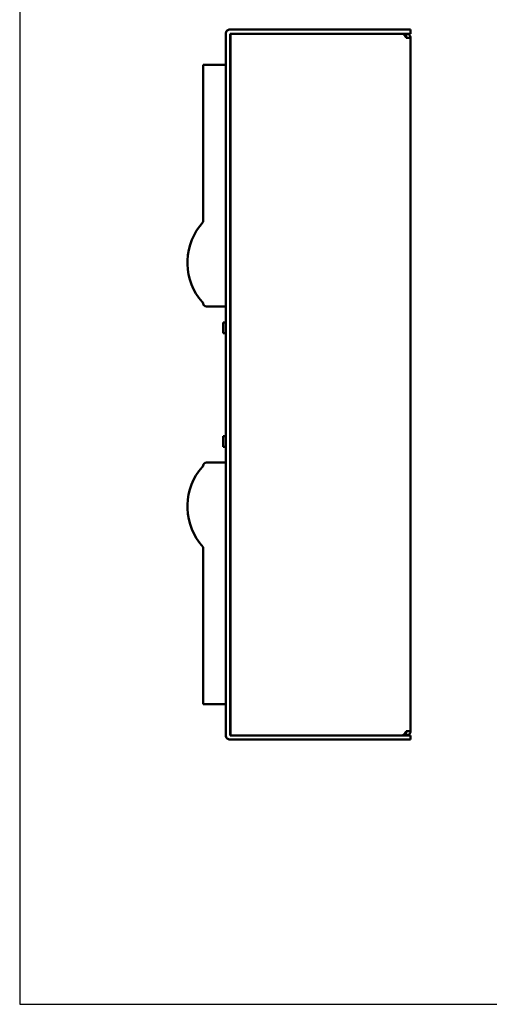
# Model space of a CAD drawing. Units: centimetres. Extents: x -67.5 to 29.7, y -21 to 21.
# Drawn here: x -29.7 to -16.5, y -21 to 6.7 of the extents above; entities that cross this region are included whole.
import ezdxf

# ---------------------------------------------------------------- set-up
doc = ezdxf.new("R2010")
doc.units = ezdxf.units.CM
doc.header["$MEASUREMENT"] = 0
doc.layers.add('layer 1', color=7, linetype='Continuous')

msp = doc.modelspace()

# ---------------------------------------------------------------- linework, layer by layer
at = {"layer": 'layer 1'}
msp.add_lwpolyline([(-29.7, -21), (29.7, -21), (29.7, 21), (-29.7, 21), (-29.7, -21)], close=True, dxfattribs=at)
at = {"layer": 'layer 1', "color": 250, "lineweight": 50}
for points, knots in [([(-23.77795, 6.45248), (-23.80977, 6.45248), (-23.8403, 6.43984), (-23.8628, 6.41733), (-23.8628, 6.41733), (-23.88531, 6.39483), (-23.89795, 6.36431), (-23.89795, 6.33248)], [0, 0, 0, 0, 0.33333333, 0.33333333, 0.33333333, 0.33333333, 1, 1, 1, 1]), ([(-18.81815, 6.21208), (-18.82316, 6.21995), (-18.82816, 6.22782), (-18.83317, 6.23553), (-18.83317, 6.23553), (-18.83818, 6.24325), (-18.84319, 6.25081), (-18.8482, 6.25808), (-18.8482, 6.25808), (-18.85321, 6.26535), (-18.85821, 6.27232), (-18.86322, 6.27886), (-18.86322, 6.27886), (-18.86823, 6.2854), (-18.87324, 6.29151), (-18.87825, 6.29708), (-18.87825, 6.29708), (-18.88326, 6.30264), (-18.88826, 6.30765), (-18.89327, 6.31202), (-18.89327, 6.31202), (-18.89828, 6.31639), (-18.90329, 6.32012), (-18.9083, 6.32313), (-18.9083, 6.32313), (-18.91331, 6.32614), (-18.91831, 6.32844), (-18.92332, 6.32997), (-18.92332, 6.32997), (-18.92833, 6.33151), (-18.93334, 6.33228), (-18.93835, 6.33228)], [0, 0, 0, 0, 0.11111111, 0.11111111, 0.11111111, 0.11111111, 0.22222222, 0.22222222, 0.22222222, 0.22222222, 0.33333333, 0.33333333, 0.33333333, 0.33333333, 0.44444444, 0.44444444, 0.44444444, 0.44444444, 0.55555556, 0.55555556, 0.55555556, 0.55555556, 0.66666667, 0.66666667, 0.66666667, 0.66666667, 0.77777778, 0.77777778, 0.77777778, 0.77777778, 1, 1, 1, 1]), ([(-18.81815, 6.33228), (-18.81028, 6.33228), (-18.80241, 6.33151), (-18.7947, 6.32997), (-18.7947, 6.32997), (-18.78698, 6.32844), (-18.77942, 6.32614), (-18.77215, 6.32313), (-18.77215, 6.32313), (-18.76488, 6.32012), (-18.75791, 6.31639), (-18.75137, 6.31202), (-18.75137, 6.31202), (-18.74483, 6.30765), (-18.73872, 6.30264), (-18.73315, 6.29708), (-18.73315, 6.29708), (-18.72759, 6.29151), (-18.72258, 6.2854), (-18.71821, 6.27886), (-18.71821, 6.27886), (-18.71383, 6.27232), (-18.71011, 6.26535), (-18.7071, 6.25808), (-18.7071, 6.25808), (-18.70409, 6.25081), (-18.70179, 6.24325), (-18.70026, 6.23553), (-18.70026, 6.23553), (-18.69872, 6.22782), (-18.69795, 6.21995), (-18.69795, 6.21208)], [0, 0, 0, 0, 0.11111111, 0.11111111, 0.11111111, 0.11111111, 0.22222222, 0.22222222, 0.22222222, 0.22222222, 0.33333333, 0.33333333, 0.33333333, 0.33333333, 0.44444444, 0.44444444, 0.44444444, 0.44444444, 0.55555556, 0.55555556, 0.55555556, 0.55555556, 0.66666667, 0.66666667, 0.66666667, 0.66666667, 0.77777778, 0.77777778, 0.77777778, 0.77777778, 1, 1, 1, 1]), ([(-18.93835, -13.42771), (-18.93334, -13.42771), (-18.92833, -13.42693), (-18.92332, -13.4254), (-18.92332, -13.4254), (-18.91831, -13.42386), (-18.91331, -13.42157), (-18.9083, -13.41856), (-18.9083, -13.41856), (-18.90329, -13.41555), (-18.89828, -13.41182), (-18.89327, -13.40745), (-18.89327, -13.40745), (-18.88826, -13.40308), (-18.88326, -13.39807), (-18.87825, -13.3925), (-18.87825, -13.3925), (-18.87324, -13.38694), (-18.86823, -13.38083), (-18.86322, -13.37429), (-18.86322, -13.37429), (-18.85821, -13.36775), (-18.85321, -13.36078), (-18.8482, -13.35351), (-18.8482, -13.35351), (-18.84319, -13.34624), (-18.83818, -13.33867), (-18.83317, -13.33096), (-18.83317, -13.33096), (-18.82816, -13.32324), (-18.82316, -13.31538), (-18.81815, -13.30751)], [0, 0, 0, 0, 0.11111111, 0.11111111, 0.11111111, 0.11111111, 0.22222222, 0.22222222, 0.22222222, 0.22222222, 0.33333333, 0.33333333, 0.33333333, 0.33333333, 0.44444444, 0.44444444, 0.44444444, 0.44444444, 0.55555556, 0.55555556, 0.55555556, 0.55555556, 0.66666667, 0.66666667, 0.66666667, 0.66666667, 0.77777778, 0.77777778, 0.77777778, 0.77777778, 1, 1, 1, 1]), ([(-18.69795, -13.30751), (-18.69795, -13.31538), (-18.69872, -13.32324), (-18.70026, -13.33096), (-18.70026, -13.33096), (-18.70179, -13.33867), (-18.70409, -13.34624), (-18.7071, -13.35351), (-18.7071, -13.35351), (-18.71011, -13.36078), (-18.71383, -13.36775), (-18.71821, -13.37429), (-18.71821, -13.37429), (-18.72258, -13.38083), (-18.72759, -13.38694), (-18.73315, -13.3925), (-18.73315, -13.3925), (-18.73872, -13.39807), (-18.74483, -13.40308), (-18.75137, -13.40745), (-18.75137, -13.40745), (-18.75791, -13.41182), (-18.76488, -13.41555), (-18.77215, -13.41856), (-18.77215, -13.41856), (-18.77942, -13.42157), (-18.78698, -13.42386), (-18.7947, -13.4254), (-18.7947, -13.4254), (-18.80241, -13.42693), (-18.81028, -13.42771), (-18.81815, -13.42771)], [0, 0, 0, 0, 0.11111111, 0.11111111, 0.11111111, 0.11111111, 0.22222222, 0.22222222, 0.22222222, 0.22222222, 0.33333333, 0.33333333, 0.33333333, 0.33333333, 0.44444444, 0.44444444, 0.44444444, 0.44444444, 0.55555556, 0.55555556, 0.55555556, 0.55555556, 0.66666667, 0.66666667, 0.66666667, 0.66666667, 0.77777778, 0.77777778, 0.77777778, 0.77777778, 1, 1, 1, 1]), ([(-23.89795, -13.42751), (-23.89795, -13.45933), (-23.88531, -13.48986), (-23.8628, -13.51236), (-23.8628, -13.51236), (-23.8403, -13.53487), (-23.80977, -13.54751), (-23.77795, -13.54751)], [0, 0, 0, 0, 0.33333333, 0.33333333, 0.33333333, 0.33333333, 1, 1, 1, 1])]:
    msp.add_open_spline(points, degree=3, knots=knots, dxfattribs=at)
for points in [[(-23.77795, 6.45248), (-23.77795, 6.45248), (-18.69795, 6.45248), (-18.69795, 6.45248)], [(-18.69795, 6.45248), (-18.69795, 6.45248), (-18.69795, 6.33248), (-18.69795, 6.33248)], [(-23.89795, 6.33248), (-23.89795, 6.33248), (-23.89795, 6.33248), (-23.89795, 6.33248)], [(-23.89795, -13.42751), (-23.89795, -13.42751), (-23.89795, 6.33248), (-23.89795, 6.33248)], [(-23.77795, 6.33248), (-23.77795, 6.33248), (-23.77795, 6.33248), (-23.77795, 6.33248)], [(-23.77795, -13.42751), (-23.77795, -13.42751), (-23.77795, 6.33248), (-23.77795, 6.33248)], [(-23.77795, 6.33248), (-23.77795, 6.33248), (-18.69795, 6.33248), (-18.69795, 6.33248)], [(-23.76795, 6.33228), (-23.76795, 6.33228), (-23.76795, 6.21208), (-23.76795, 6.21208)], [(-18.93835, 6.33228), (-18.93835, 6.33228), (-23.76795, 6.33228), (-23.76795, 6.33228)], [(-23.76795, 6.21208), (-23.76795, 6.21208), (-23.76795, 6.21208), (-23.76795, 6.21208)], [(-23.76795, -13.30751), (-23.76795, -13.30751), (-23.76795, 6.21208), (-23.76795, 6.21208)], [(-18.81815, 6.33228), (-18.81815, 6.33228), (-18.93836, 6.33228), (-18.93836, 6.33228)], [(-18.81815, 6.21228), (-18.81815, 6.21228), (-18.81815, 6.33228), (-18.81815, 6.33228)], [(-18.69795, 6.21208), (-18.69795, 6.21208), (-18.81815, 6.21208), (-18.81815, 6.21208)], [(-18.69795, 6.21208), (-18.69795, 6.21208), (-18.69795, 6.21208), (-18.69795, 6.21208)], [(-18.69795, -13.30751), (-18.69795, -13.30751), (-18.69795, 6.21208), (-18.69795, 6.21208)], [(-18.69795, 6.21208), (-18.69795, 6.21208), (-18.69795, -13.30751), (-18.69795, -13.30751)], [(-24.53795, 5.45248), (-24.53795, 5.45248), (-23.89794, 5.45248), (-23.89794, 5.45248)], [(-24.53795, 1.03066), (-24.53795, 1.03066), (-24.53795, 5.45248), (-24.53795, 5.45248)], [(-23.77796, 5.45248), (-23.77796, 5.45248), (-23.76795, 5.45248), (-23.76795, 5.45248)], [(-24.53795, 1.03066), (-24.80933, 0.73256), (-24.96536, 0.34735), (-24.97795, -0.05558)], [(-24.97795, -0.16127), (-24.97795, -0.16127), (-24.97795, -0.05558), (-24.97795, -0.05558)], [(-24.97795, -0.16127), (-24.97438, -0.55289), (-24.82701, -0.92954), (-24.56388, -1.21961)], [(-24.5399, -1.26716), (-24.54345, -1.24943), (-24.55174, -1.233), (-24.56388, -1.21961)], [(-24.5399, -1.26716), (-24.53054, -1.31389), (-24.4895, -1.34752), (-24.44184, -1.34752)], [(-24.44184, -1.34752), (-24.44184, -1.34752), (-23.89793, -1.34752), (-23.89793, -1.34752)], [(-23.77796, -1.34752), (-23.77796, -1.34752), (-23.76795, -1.34752), (-23.76795, -1.34752)], [(-23.97795, -1.94752), (-23.97795, -1.94752), (-23.97795, -1.79752), (-23.97795, -1.79752)], [(-23.89794, -1.79752), (-23.89794, -1.79752), (-23.97795, -1.79752), (-23.97795, -1.79752)], [(-23.76794, -1.79752), (-23.76794, -1.79752), (-23.77794, -1.79752), (-23.77794, -1.79752)], [(-23.97795, -2.09752), (-23.97795, -2.09752), (-23.97795, -1.94752), (-23.97795, -1.94752)], [(-23.97795, -2.09752), (-23.97795, -2.09752), (-23.89794, -2.09752), (-23.89794, -2.09752)], [(-23.77794, -2.09752), (-23.77794, -2.09752), (-23.76794, -2.09752), (-23.76794, -2.09752)], [(-23.97795, -4.99752), (-23.97795, -4.99752), (-23.97795, -5.14752), (-23.97795, -5.14752)], [(-23.89795, -4.99752), (-23.89795, -4.99752), (-23.97795, -4.99752), (-23.97795, -4.99752)], [(-23.97795, -5.14752), (-23.97795, -5.14752), (-23.97795, -5.29752), (-23.97795, -5.29752)], [(-23.76794, -4.99752), (-23.76794, -4.99752), (-23.77795, -4.99752), (-23.77795, -4.99752)], [(-23.97795, -5.29752), (-23.97795, -5.29752), (-23.89795, -5.29752), (-23.89795, -5.29752)], [(-23.77795, -5.29752), (-23.77795, -5.29752), (-23.76794, -5.29752), (-23.76794, -5.29752)], [(-24.44184, -5.74752), (-24.4895, -5.74752), (-24.53054, -5.78115), (-24.5399, -5.82788)], [(-24.44184, -5.74752), (-24.44184, -5.74752), (-23.89793, -5.74752), (-23.89793, -5.74752)], [(-23.77796, -5.74752), (-23.77796, -5.74752), (-23.76795, -5.74752), (-23.76795, -5.74752)], [(-24.56388, -5.87543), (-24.82701, -6.1655), (-24.97438, -6.54215), (-24.97795, -6.93376)], [(-24.56388, -5.87543), (-24.55174, -5.86204), (-24.54345, -5.84561), (-24.5399, -5.82788)], [(-24.97795, -6.93376), (-24.97795, -6.93376), (-24.97795, -6.93376), (-24.97795, -6.93376)], [(-24.97795, -7.03944), (-24.97795, -7.03944), (-24.97795, -6.93376), (-24.97795, -6.93376)], [(-24.97795, -7.03944), (-24.96536, -7.44238), (-24.80933, -7.82758), (-24.53795, -8.12569)], [(-24.53795, -8.12569), (-24.53795, -8.12569), (-24.53795, -8.12569), (-24.53795, -8.12569)], [(-24.53795, -8.12569), (-24.53795, -8.12569), (-24.53795, -12.54751), (-24.53795, -12.54751)], [(-24.53795, -12.54751), (-24.53795, -12.54751), (-23.89794, -12.54751), (-23.89794, -12.54751)], [(-23.89794, -12.54751), (-23.89794, -12.54751), (-23.89794, -12.54751), (-23.89794, -12.54751)], [(-23.77796, -12.54751), (-23.77796, -12.54751), (-23.76795, -12.54751), (-23.76795, -12.54751)], [(-23.76795, -12.54751), (-23.76795, -12.54751), (-23.76795, -12.54751), (-23.76795, -12.54751)], [(-23.76795, -13.30751), (-23.76795, -13.30751), (-23.76795, -13.30751), (-23.76795, -13.30751)], [(-23.76795, -13.30751), (-23.76795, -13.30751), (-23.76795, -13.42751), (-23.76795, -13.42751)], [(-18.69795, -13.30751), (-18.69795, -13.30751), (-18.81815, -13.30751), (-18.81815, -13.30751)], [(-18.81815, -13.30771), (-18.81815, -13.30771), (-18.81815, -13.30771), (-18.81815, -13.30771)], [(-18.81815, -13.38403), (-18.81815, -13.38403), (-18.81815, -13.30771), (-18.81815, -13.30771)], [(-18.69795, -13.30751), (-18.69795, -13.30751), (-18.69795, -13.30751), (-18.69795, -13.30751)], [(-18.69795, -13.42751), (-18.69795, -13.42751), (-23.77795, -13.42751), (-23.77795, -13.42751)], [(-18.69795, -13.54751), (-18.69795, -13.54751), (-23.77795, -13.54751), (-23.77795, -13.54751)], [(-18.81815, -13.38403), (-18.81815, -13.38403), (-18.81815, -13.38403), (-18.81815, -13.38403)], [(-18.81815, -13.42751), (-18.81815, -13.42751), (-18.81815, -13.38403), (-18.81815, -13.38403)], [(-18.69795, -13.42751), (-18.69795, -13.42751), (-18.69795, -13.42751), (-18.69795, -13.42751)], [(-18.69795, -13.42751), (-18.69795, -13.42751), (-18.69795, -13.42751), (-18.69795, -13.42751)], [(-18.69795, -13.54751), (-18.69795, -13.54751), (-18.69795, -13.42751), (-18.69795, -13.42751)], [(-18.69795, -13.54751), (-18.69795, -13.54751), (-18.69795, -13.54751), (-18.69795, -13.54751)]]:
    msp.add_open_spline(points, degree=3, dxfattribs=at)

doc.saveas('drawing.dxf')
